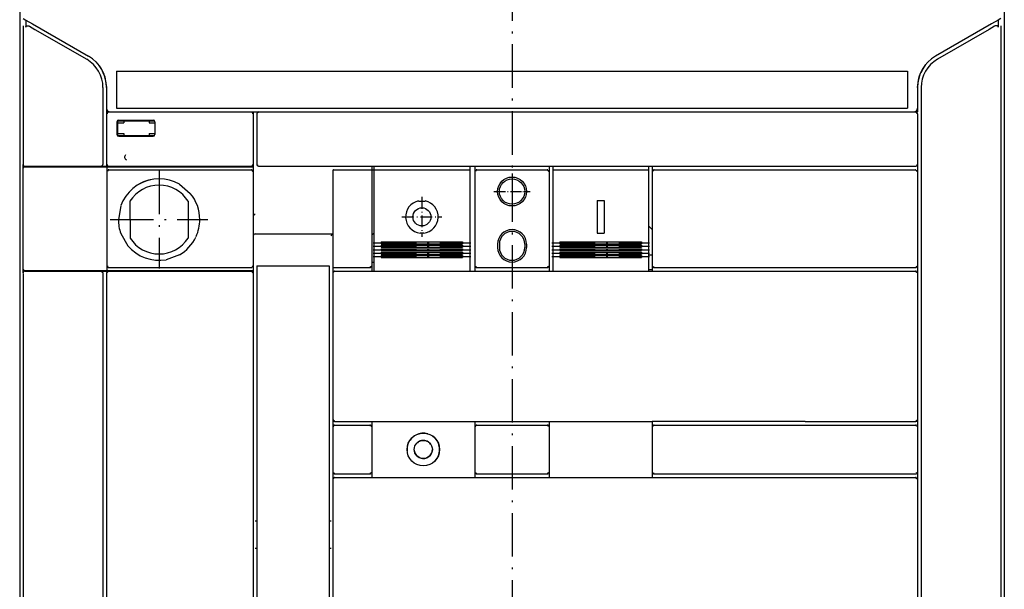
# Model space of a CAD drawing. Extents: x -1166 to 1104, y 129 to 1383.
# Drawn here: x -96 to 176, y 997 to 1154 of the extents above; entities that cross this region are included whole.
import ezdxf

# ---------------------------------------------------------------- set-up
doc = ezdxf.new("R2010")
doc.units = 0
doc.linetypes.add('DASHDOT', pattern=[18.5, 12, -3, 0.5, -3])
doc.layers.get('0').update_dxf_attribs({"linetype": 'CONTINUOUS'})

msp = doc.modelspace()

# ---------------------------------------------------------------- linework, layer by layer
at = {"color": 7, "linetype": 'DASHDOT'}
for p, q in [((40.18, 1295.19), (40.18, 845.69)), ((-57.32, 1112.27), (-57.32, 1085.27)), ((-70.82, 1098.77), (-43.82, 1098.77)), ((1.78, 1092.34), (28.78, 1092.34)), ((1.78, 1091.38), (28.78, 1091.38)), ((51.18, 1092.34), (78.18, 1092.34)), ((51.18, 1091.38), (78.18, 1091.38)), ((1.78, 1090.42), (28.78, 1090.42)), ((1.78, 1089.48), (28.78, 1089.48)), ((1.78, 1088.56), (28.78, 1088.56)), ((51.18, 1090.42), (78.18, 1090.42)), ((51.18, 1089.48), (78.18, 1089.48)), ((51.18, 1088.56), (78.18, 1088.56))]:
    msp.add_line(p, q, dxfattribs=at)
at = {"color": 7}
for p, q in [((-95.82, 1235.02), (-95.82, 875.02)), ((176.18, 1235.02), (176.18, 875.02)), ((-95.82, 1234.22), (-95.82, 875.82)), ((176.18, 1234.22), (176.18, 875.82)), ((-94.82, 1152.3), (-94.82, 1114.02)), ((175.18, 1152.3), (175.18, 928.89)), ((-69.07, 1139.72), (149.43, 1139.72)), ((-72.82, 1135.24), (-72.82, 1114.02)), ((153.18, 1135.24), (153.18, 928.77)), ((-69.07, 1129.52), (149.43, 1129.52)), ((-71.32, 1128.52), (-31.82, 1128.52)), ((-29.82, 1128.52), (151.68, 1128.52)), ((-94.94, 1114.02), (-94.94, 1084.02)), ((-94.92, 1112.82), (-94.92, 1085.22)), ((-91.92, 1113.32), (-71.72, 1113.32)), ((-71.72, 1113.32), (-31.32, 1113.32)), ((-71.32, 1113.52), (-31.82, 1113.52)), ((-71.22, 1112.52), (-31.82, 1112.52)), ((-29.82, 1113.52), (151.68, 1113.52)), ((2.03, 1112.52), (28.53, 1112.52)), ((51.43, 1112.52), (77.93, 1112.52)), ((79.43, 1112.52), (151.68, 1112.52)), ((-71.72, 1112.02), (-71.72, 1086.02)), ((-31.32, 1112.02), (-31.32, 1086.02)), ((-9.32, 1112.32), (-9.32, 1086.02)), ((1.43, 1112.32), (1.43, 1086.02)), ((2.03, 1111.06), (2.03, 1087.72)), ((28.53, 1111.06), (28.53, 1087.72)), ((29.93, 1112.02), (29.93, 1086.02)), ((50.43, 1112.02), (50.43, 1086.02)), ((51.43, 1111.06), (51.43, 1087.72)), ((77.93, 1111.06), (77.93, 1087.72)), ((78.93, 1112.02), (78.93, 1086.02)), ((152.18, 1112.02), (152.18, 1086.02)), ((-30.82, 1094.82), (-9.32, 1094.82)), ((4.03, 1092.62), (26.53, 1092.62)), ((4.03, 1092.09), (26.53, 1092.09)), ((4.03, 1091.66), (26.53, 1091.66)), ((4.03, 1091.12), (26.53, 1091.12)), ((53.43, 1092.62), (75.93, 1092.62)), ((53.43, 1092.09), (75.93, 1092.09)), ((53.43, 1091.66), (75.93, 1091.66)), ((53.43, 1091.12), (75.93, 1091.12)), ((4.03, 1090.7), (26.53, 1090.7)), ((4.03, 1090.19), (26.53, 1090.19)), ((4.03, 1089.77), (26.53, 1089.77)), ((4.03, 1089.26), (26.53, 1089.26)), ((4.03, 1088.85), (26.53, 1088.85)), ((4.03, 1088.33), (26.53, 1088.33)), ((53.43, 1090.7), (75.93, 1090.7)), ((53.43, 1090.19), (75.93, 1090.19)), ((53.43, 1089.77), (75.93, 1089.77)), ((53.43, 1089.26), (75.93, 1089.26)), ((53.43, 1088.85), (75.93, 1088.85)), ((53.43, 1088.33), (75.93, 1088.33)), ((-71.22, 1085.52), (-31.82, 1085.52)), ((-30.32, 1086.02), (-10.32, 1086.02)), ((79.43, 1085.52), (151.68, 1085.52)), ((-94.82, 1083.91), (-94.82, 876.36)), ((-91.92, 1084.72), (-71.72, 1084.72)), ((-72.82, 1084.02), (-72.82, 876.26)), ((-71.82, 1084.02), (-71.82, 898.27)), ((-71.72, 1084.72), (-31.32, 1084.72)), ((-71.32, 1084.52), (-31.82, 1084.52)), ((-31.32, 1084.02), (-31.32, 899.02)), ((-30.32, 1085.02), (-30.32, 956.02)), ((-10.32, 1085.02), (-10.32, 956.02)), ((-9.32, 1084.02), (-9.32, 1043.52)), ((-8.82, 1084.52), (151.68, 1084.52)), ((152.18, 1084.02), (152.18, 1043.52)), ((1.43, 1043.01), (27.61, 1043.01)), ((13.17, 1043.02), (50.43, 1043.01)), ((50.43, 1043.01), (78.93, 1043.01)), ((121.19, 1043.02), (78.93, 1043.01)), ((79.43, 1042.02), (151.68, 1042.02)), ((121.19, 1043.02), (151.68, 1043.02)), ((79.43, 1028.52), (151.68, 1028.52)), ((-9.32, 1027.02), (-9.32, 968.02)), ((1.43, 1027.51), (29.93, 1027.51)), ((29.93, 1027.52), (50.43, 1027.52)), ((50.43, 1027.51), (78.93, 1027.51)), ((78.93, 1027.52), (151.68, 1027.52)), ((152.18, 1027.02), (152.18, 968.02))]:
    msp.add_line(p, q, dxfattribs=at)
at = {"color": 7, "ltscale": 0.022035}
for p, q in [((-94.88, 1154.33), (-94.12, 1153.89)), ((175.23, 1154.33), (174.47, 1153.89))]:
    msp.add_line(p, q, dxfattribs=at)
at = {"color": 7, "ltscale": 0.048682}
for p, q in [((-94.12, 1153.89), (-94.12, 1151.94)), ((174.47, 1153.89), (174.47, 1151.94))]:
    msp.add_line(p, q, dxfattribs=at)
at = {"color": 7, "ltscale": 0.023293}
msp.add_line((-94.12, 1153.89), (-93.31, 1153.42), dxfattribs=at)
at = {"color": 7, "ltscale": 0.052977}
for p, q in [((-94.12, 1153.89), (-92.28, 1152.83)), ((174.47, 1153.89), (172.63, 1152.83))]:
    msp.add_line(p, q, dxfattribs=at)
at = {"color": 7, "ltscale": 0.023151}
msp.add_line((174.47, 1153.89), (173.67, 1153.42), dxfattribs=at)
at = {"color": 7, "ltscale": 0.043307}
for p, q in [((-93.13, 1152.16), (-91.63, 1151.3)), ((173.48, 1152.16), (171.98, 1151.3))]:
    msp.add_line(p, q, dxfattribs=at)
at = {"color": 7, "ltscale": 0.446235}
for p, q in [((-92.28, 1152.83), (-76.82, 1143.9)), ((172.63, 1152.83), (157.18, 1143.9))]:
    msp.add_line(p, q, dxfattribs=at)
at = {"color": 7, "ltscale": 0.413012}
for p, q in [((-91.63, 1151.3), (-77.32, 1143.04)), ((171.98, 1151.3), (157.68, 1143.04))]:
    msp.add_line(p, q, dxfattribs=at)
at = {"color": 7, "ltscale": 0.254999}
for p, q in [((-69.07, 1139.72), (-69.07, 1129.52)), ((149.43, 1139.72), (149.43, 1129.52))]:
    msp.add_line(p, q, dxfattribs=at)
at = {"color": 7, "ltscale": 0.03258}
msp.add_line((-72.82, 1139.44), (-72.31, 1138.24), dxfattribs=at)
at = {"color": 7, "ltscale": 0.143161}
for p, q in [((-71.82, 1135.24), (-71.82, 1129.52)), ((152.18, 1135.24), (152.18, 1129.52))]:
    msp.add_line(p, q, dxfattribs=at)
at = {"color": 7, "ltscale": 0.025003}
for p, q in [((-71.82, 1129.52), (-71.82, 1128.52)), ((152.18, 1129.52), (152.18, 1128.52))]:
    msp.add_line(p, q, dxfattribs=at)
at = {"color": 7, "ltscale": 0.012497}
for p, q in [((-71.82, 1128.52), (-71.82, 1128.02)), ((-31.32, 1128.52), (-31.32, 1128.02)), ((-31.32, 1112.52), (-31.32, 1112.02))]:
    msp.add_line(p, q, dxfattribs=at)
at = {"color": 7, "ltscale": 0.012499}
msp.add_line((-71.82, 1128.52), (-71.32, 1128.52), dxfattribs=at)
at = {"color": 7, "ltscale": 0.35}
for p, q in [((-71.82, 1128.02), (-71.82, 1114.02)), ((-31.32, 1128.02), (-31.32, 1114.02))]:
    msp.add_line(p, q, dxfattribs=at)
at = {"color": 7, "ltscale": 0.009344}
for p, q in [((-71.58, 1128.37), (-71.7, 1128.02)), ((-71.48, 1112.37), (-71.6, 1112.02)), ((-71.58, 1084.37), (-71.7, 1084.02))]:
    msp.add_line(p, q, dxfattribs=at)
at = {"color": 7, "ltscale": 0.007374}
for p, q in [((-71.32, 1128.52), (-71.58, 1128.37)), ((-71.48, 1085.66), (-71.22, 1085.52)), ((-71.32, 1084.52), (-71.58, 1084.37))]:
    msp.add_line(p, q, dxfattribs=at)
at = {"color": 7, "ltscale": 0.2375}
for p, q in [((-68.45, 1126.27), (-58.95, 1126.27)), ((-68.45, 1121.77), (-58.95, 1121.77))]:
    msp.add_line(p, q, dxfattribs=at)
at = {"color": 7, "ltscale": 0.050001}
msp.add_line((-31.82, 1128.52), (-29.82, 1128.52), dxfattribs=at)
at = {"color": 7, "ltscale": 0.007159}
msp.add_line((-31.82, 1128.52), (-31.58, 1128.37), dxfattribs=at)
at = {"color": 7, "ltscale": 0.009009}
for p, q in [((-31.58, 1128.37), (-31.51, 1128.02)), ((-31.58, 1112.37), (-31.51, 1112.02)), ((-31.58, 1084.37), (-31.51, 1084.02))]:
    msp.add_line(p, q, dxfattribs=at)
at = {"color": 7, "ltscale": 0.0375}
for p, q in [((-31.32, 1128.52), (-29.82, 1128.52)), ((-73.32, 1113.52), (-71.82, 1113.52)), ((1.43, 1086.02), (1.43, 1084.52)), ((29.93, 1086.02), (29.93, 1084.52)), ((50.43, 1086.02), (50.43, 1084.52)), ((78.93, 1086.02), (78.93, 1084.52))]:
    msp.add_line(p, q, dxfattribs=at)
at = {"color": 7, "ltscale": 0.00714}
msp.add_line((-30.18, 1128.26), (-30.32, 1128.02), dxfattribs=at)
at = {"color": 7, "ltscale": 0.342502}
for p, q in [((-30.32, 1128.02), (-30.32, 1114.32)), ((152.18, 1128.02), (152.18, 1114.32))]:
    msp.add_line(p, q, dxfattribs=at)
at = {"color": 7, "ltscale": 0.008879}
msp.add_line((-29.84, 1128.35), (-30.18, 1128.26), dxfattribs=at)
at = {"color": 7, "ltscale": 0.014337}
msp.add_line((13.17, 1128.52), (13.74, 1128.52), dxfattribs=at)
at = {"color": 7, "ltscale": 0.014333}
msp.add_line((66.61, 1128.52), (67.19, 1128.52), dxfattribs=at)
at = {"color": 7, "ltscale": 0.042967}
msp.add_line((119.47, 1128.52), (121.19, 1128.52), dxfattribs=at)
at = {"color": 7, "ltscale": 0.007373}
for p, q in [((151.68, 1128.52), (151.93, 1128.37)), ((-71.58, 1113.66), (-71.32, 1113.52))]:
    msp.add_line(p, q, dxfattribs=at)
at = {"color": 7, "ltscale": 0.0125}
for p, q in [((151.68, 1128.52), (152.18, 1128.52)), ((-67.07, 1126.02), (-67.07, 1125.52)), ((-60.07, 1126.02), (-60.07, 1125.52)), ((-67.07, 1122.52), (-67.07, 1122.02)), ((-60.07, 1122.52), (-60.07, 1122.02)), ((-71.82, 1113.52), (-71.32, 1113.52)), ((-30.82, 1015.52), (-30.32, 1015.52)), ((-10.32, 1015.52), (-9.82, 1015.52)), ((-30.82, 1008.02), (-30.32, 1008.02)), ((-10.32, 1008.02), (-9.82, 1008.02))]:
    msp.add_line(p, q, dxfattribs=at)
at = {"color": 7, "ltscale": 0.009123}
for p, q in [((151.93, 1128.37), (152.02, 1128.02)), ((-71.67, 1114.02), (-71.58, 1113.66)), ((-71.57, 1086.02), (-71.48, 1085.66))]:
    msp.add_line(p, q, dxfattribs=at)
at = {"color": 7, "ltscale": 0.0875}
for p, q in [((-68.95, 1125.77), (-68.95, 1122.27)), ((-58.45, 1125.77), (-58.45, 1122.27))]:
    msp.add_line(p, q, dxfattribs=at)
at = {"color": 7, "ltscale": 0.09375}
msp.add_line((-68.82, 1125.89), (-68.82, 1122.14), dxfattribs=at)
at = {"color": 7, "ltscale": 0.04375}
for p, q in [((-68.82, 1125.52), (-67.07, 1125.52)), ((-68.82, 1122.52), (-67.07, 1122.52))]:
    msp.add_line(p, q, dxfattribs=at)
at = {"color": 7, "ltscale": 0.25}
for p, q in [((-68.7, 1126.02), (-58.7, 1126.02)), ((-9.07, 1085.52), (0.93, 1085.52))]:
    msp.add_line(p, q, dxfattribs=at)
at = {"color": 7, "ltscale": 0.040625}
for p, q in [((-60.07, 1125.52), (-58.45, 1125.52)), ((-60.07, 1122.52), (-58.45, 1122.52))]:
    msp.add_line(p, q, dxfattribs=at)
at = {"color": 7, "ltscale": 0.250005}
msp.add_line((-68.7, 1122.02), (-58.7, 1122.02), dxfattribs=at)
at = {"color": 7, "ltscale": 2.9e-05}
msp.add_line((-66.34, 1115.3), (-66.34, 1115.3), dxfattribs=at)
at = {"color": 7, "ltscale": 0.00147}
for p, q in [((-94.94, 1114.02), (-94.88, 1114.02)), ((-94.94, 1084.02), (-94.88, 1084.02))]:
    msp.add_line(p, q, dxfattribs=at)
at = {"color": 7, "ltscale": 0.001466}
for p, q in [((-94.44, 1113.52), (-94.38, 1113.52)), ((-94.44, 1084.52), (-94.38, 1084.52))]:
    msp.add_line(p, q, dxfattribs=at)
at = {"color": 7, "ltscale": 0.0625}
for p, q in [((-94.42, 1113.32), (-91.92, 1113.32)), ((-94.42, 1084.72), (-91.92, 1084.72))]:
    msp.add_line(p, q, dxfattribs=at)
at = {"color": 7, "ltscale": 0.062489}
for p, q in [((-94.38, 1113.52), (-91.88, 1113.52)), ((-94.38, 1084.52), (-91.88, 1084.52))]:
    msp.add_line(p, q, dxfattribs=at)
at = {"color": 7, "ltscale": 0.004999}
for p, q in [((-92.14, 1113.52), (-92.14, 1113.32)), ((-92.06, 1113.52), (-92.06, 1113.32)), ((-71.82, 1113.52), (-71.82, 1113.32))]:
    msp.add_line(p, q, dxfattribs=at)
at = {"color": 7, "ltscale": 0.463928}
for p, q in [((-91.88, 1113.52), (-73.32, 1113.52)), ((-91.88, 1084.52), (-73.32, 1084.52))]:
    msp.add_line(p, q, dxfattribs=at)
at = {"color": 7, "ltscale": 0.007244}
for p, q in [((-73.07, 1113.66), (-73.32, 1113.52)), ((-73.32, 1084.52), (-73.07, 1084.37))]:
    msp.add_line(p, q, dxfattribs=at)
at = {"color": 7, "ltscale": 0.009394}
msp.add_line((-72.95, 1114.02), (-73.07, 1113.66), dxfattribs=at)
at = {"color": 7, "ltscale": 0.012503}
msp.add_line((-71.82, 1114.02), (-71.82, 1113.52), dxfattribs=at)
at = {"color": 7, "ltscale": 0.032498}
for p, q in [((-71.72, 1113.32), (-71.72, 1112.02)), ((-31.32, 1113.32), (-31.32, 1112.02)), ((-71.72, 1086.02), (-71.72, 1084.72))]:
    msp.add_line(p, q, dxfattribs=at)
at = {"color": 7, "ltscale": 0.007375}
for p, q in [((-71.22, 1112.52), (-71.48, 1112.37)), ((151.68, 1112.52), (151.93, 1112.37))]:
    msp.add_line(p, q, dxfattribs=at)
at = {"color": 7, "ltscale": 0.007158}
for p, q in [((-31.58, 1113.66), (-31.82, 1113.52)), ((-31.82, 1112.52), (-31.58, 1112.37)), ((-31.82, 1084.52), (-31.58, 1084.37))]:
    msp.add_line(p, q, dxfattribs=at)
at = {"color": 7, "ltscale": 0.012501}
msp.add_line((-31.82, 1113.52), (-31.32, 1113.52), dxfattribs=at)
at = {"color": 7, "ltscale": 0.009431}
for p, q in [((-31.45, 1114.02), (-31.58, 1113.66)), ((-31.45, 1086.02), (-31.58, 1085.66))]:
    msp.add_line(p, q, dxfattribs=at)
at = {"color": 7, "ltscale": 0.037503}
msp.add_line((-31.32, 1114.02), (-31.32, 1112.52), dxfattribs=at)
at = {"color": 7, "ltscale": 0.007498}
for p, q in [((-30.32, 1114.32), (-30.32, 1114.02)), ((152.18, 1114.32), (152.18, 1114.02))]:
    msp.add_line(p, q, dxfattribs=at)
at = {"color": 7, "ltscale": 0.00535}
msp.add_line((-30.32, 1114.02), (-30.18, 1113.86), dxfattribs=at)
at = {"color": 7, "ltscale": 0.00351}
msp.add_line((-30.18, 1113.86), (-30.07, 1113.77), dxfattribs=at)
at = {"color": 7, "ltscale": 0.001222}
msp.add_line((-9.12, 1112.52), (-9.07, 1112.52), dxfattribs=at)
at = {"color": 7, "ltscale": 0.249899}
msp.add_line((-9.07, 1112.52), (0.92, 1112.52), dxfattribs=at)
at = {"color": 7, "ltscale": 0.007629}
msp.add_line((0.92, 1112.52), (1.23, 1112.52), dxfattribs=at)
at = {"color": 7, "ltscale": 0.029999}
msp.add_line((1.43, 1113.52), (1.43, 1112.32), dxfattribs=at)
at = {"color": 7, "ltscale": 0.015}
for p, q in [((1.43, 1112.52), (2.03, 1112.52)), ((1.43, 1087.02), (2.03, 1087.02))]:
    msp.add_line(p, q, dxfattribs=at)
at = {"color": 7, "ltscale": 0.025}
for p, q in [((2.03, 1113.52), (2.03, 1112.52)), ((28.53, 1113.52), (28.53, 1112.52)), ((51.43, 1113.52), (51.43, 1112.52)), ((77.93, 1113.52), (77.93, 1112.52)), ((36.18, 1092.02), (36.18, 1091.02)), ((36.68, 1092.02), (36.68, 1091.02)), ((43.68, 1092.02), (43.68, 1091.02)), ((44.18, 1092.02), (44.18, 1091.02)), ((77.93, 1089.02), (78.93, 1089.02)), ((-30.32, 1086.02), (-30.32, 1085.02)), ((-10.32, 1086.02), (-10.32, 1085.02)), ((77.93, 1085.02), (78.93, 1085.02))]:
    msp.add_line(p, q, dxfattribs=at)
at = {"color": 7, "ltscale": 0.036539}
for p, q in [((2.03, 1112.52), (2.03, 1111.06)), ((28.53, 1112.52), (28.53, 1111.06)), ((51.43, 1112.52), (51.43, 1111.06)), ((77.93, 1112.52), (77.93, 1111.06))]:
    msp.add_line(p, q, dxfattribs=at)
at = {"color": 7, "ltscale": 0.037497}
for p, q in [((29.93, 1113.52), (29.93, 1112.02)), ((50.43, 1113.52), (50.43, 1112.02)), ((78.93, 1113.52), (78.93, 1112.02))]:
    msp.add_line(p, q, dxfattribs=at)
at = {"color": 7, "ltscale": 0.007255}
for p, q in [((30.43, 1112.52), (30.18, 1112.37)), ((49.93, 1112.52), (50.18, 1112.37))]:
    msp.add_line(p, q, dxfattribs=at)
at = {"color": 7, "ltscale": 0.4875}
for p, q in [((30.43, 1112.52), (49.93, 1112.52)), ((30.43, 1085.52), (49.93, 1085.52)), ((30.43, 1042.02), (49.93, 1042.02)), ((30.43, 1028.52), (49.93, 1028.52))]:
    msp.add_line(p, q, dxfattribs=at)
at = {"color": 7, "ltscale": 0.007197}
msp.add_line((79.43, 1112.52), (79.18, 1112.37), dxfattribs=at)
at = {"color": 7, "ltscale": 0.000306}
for p, q in [((151.68, 1113.52), (151.69, 1113.52)), ((151.68, 1085.52), (151.69, 1085.52)), ((151.68, 1084.52), (151.69, 1084.52)), ((151.68, 1043.02), (151.69, 1043.02)), ((151.68, 1042.02), (151.69, 1042.02)), ((151.68, 1028.52), (151.69, 1028.52)), ((151.68, 1027.52), (151.69, 1027.52))]:
    msp.add_line(p, q, dxfattribs=at)
at = {"color": 7, "ltscale": 0.000153}
msp.add_line((151.68, 1112.52), (151.68, 1112.52), dxfattribs=at)
at = {"color": 7, "ltscale": 0.006485}
msp.add_line((152.18, 1114.08), (152.04, 1113.86), dxfattribs=at)
at = {"color": 7, "ltscale": 0.049997}
msp.add_line((152.18, 1114.02), (152.18, 1112.02), dxfattribs=at)
at = {"color": 7, "ltscale": 0.00939}
msp.add_line((30.18, 1112.37), (30.05, 1112.02), dxfattribs=at)
at = {"color": 7, "linetype": 'DASHDOT', "ltscale": 0.249997}
for p, q in [((40.18, 1111.52), (40.18, 1101.52)), ((35.18, 1106.52), (45.18, 1106.52))]:
    msp.add_line(p, q, dxfattribs=at)
at = {"color": 7, "ltscale": 0.009056}
msp.add_line((50.18, 1112.37), (50.26, 1112.02), dxfattribs=at)
at = {"color": 7, "ltscale": 0.009413}
msp.add_line((79.18, 1112.37), (79.05, 1112.02), dxfattribs=at)
at = {"color": 7, "ltscale": 0.00912}
msp.add_line((151.93, 1112.37), (152.02, 1112.02), dxfattribs=at)
at = {"color": 7, "ltscale": 0.09754}
msp.add_line((-51.7, 1108.51), (-48.73, 1105.98), dxfattribs=at)
at = {"color": 7, "ltscale": 0.165836}
msp.add_line((-31.32, 1106.82), (-31.32, 1100.18), dxfattribs=at)
at = {"color": 7, "linetype": 'DASHDOT', "ltscale": 0.275}
for p, q in [((15.28, 1105.02), (15.28, 1094.02)), ((9.78, 1099.52), (20.78, 1099.52))]:
    msp.add_line(p, q, dxfattribs=at)
at = {"color": 7, "linetype": 'DASHDOT', "ltscale": 0.22515}
msp.add_line((35.67, 1106.52), (44.68, 1106.52), dxfattribs=at)
at = {"color": 7, "ltscale": 0.097557}
msp.add_line((-67.87, 1102.6), (-68.57, 1098.77), dxfattribs=at)
at = {"color": 7, "ltscale": 0.254205}
for p, q in [((-65.37, 1103.81), (-65.32, 1093.64)), ((-49.27, 1103.81), (-49.32, 1093.64))]:
    msp.add_line(p, q, dxfattribs=at)
at = {"color": 7, "ltscale": 0.002153}
for p, q in [((14.34, 1103.92), (14.36, 1103.83)), ((16.21, 1103.92), (16.19, 1103.83))]:
    msp.add_line(p, q, dxfattribs=at)
at = {"color": 7, "ltscale": 0.045813}
msp.add_line((14.36, 1103.83), (16.19, 1103.83), dxfattribs=at)
at = {"color": 7, "ltscale": 0.05}
for p, q in [((63.68, 1104.02), (65.68, 1104.02)), ((63.68, 1095.02), (65.68, 1095.02)), ((152.18, 1086.02), (152.18, 1084.02)), ((-73.32, 1084.52), (-71.32, 1084.52)), ((-9.32, 1043.52), (-9.32, 1041.52)), ((152.18, 1043.52), (152.18, 1041.52)), ((-9.32, 1029.02), (-9.32, 1027.02)), ((152.18, 1029.02), (152.18, 1027.02))]:
    msp.add_line(p, q, dxfattribs=at)
at = {"color": 7, "ltscale": 0.225}
for p, q in [((63.68, 1104.02), (63.68, 1095.02)), ((65.68, 1104.02), (65.68, 1095.02))]:
    msp.add_line(p, q, dxfattribs=at)
at = {"color": 7, "ltscale": 0.012715}
msp.add_line((-30.82, 1100.18), (-31.32, 1100.18), dxfattribs=at)
at = {"color": 7, "ltscale": 0.034824}
msp.add_line((77.93, 1097.02), (78.93, 1096.05), dxfattribs=at)
at = {"color": 7, "ltscale": 0.09756}
msp.add_line((-67.9, 1094.92), (-65.92, 1091.55), dxfattribs=at)
at = {"color": 7, "ltscale": 0.020894}
msp.add_line((2.03, 1095.02), (1.43, 1094.43), dxfattribs=at)
at = {"color": 7, "ltscale": 0.001778}
for p, q in [((14.78, 1095.12), (14.77, 1095.05)), ((15.78, 1095.12), (15.78, 1095.05))]:
    msp.add_line(p, q, dxfattribs=at)
at = {"color": 7, "ltscale": 0.024988}
msp.add_line((14.78, 1095.12), (15.78, 1095.12), dxfattribs=at)
at = {"color": 7, "ltscale": 0.013287}
for p, q in [((4.03, 1092.62), (4.03, 1092.09)), ((26.53, 1092.62), (26.53, 1092.09)), ((53.43, 1092.62), (53.43, 1092.09)), ((75.93, 1092.62), (75.93, 1092.09))]:
    msp.add_line(p, q, dxfattribs=at)
at = {"color": 7, "ltscale": 0.013446}
for p, q in [((4.03, 1091.66), (4.03, 1091.12)), ((26.53, 1091.66), (26.53, 1091.12)), ((53.43, 1091.66), (53.43, 1091.12)), ((75.93, 1091.66), (75.93, 1091.12))]:
    msp.add_line(p, q, dxfattribs=at)
at = {"color": 7, "ltscale": 0.097596}
msp.add_line((-51.71, 1089.04), (-55.37, 1087.69), dxfattribs=at)
at = {"color": 7, "ltscale": 0.012991}
for p, q in [((4.03, 1090.7), (4.03, 1090.19)), ((26.53, 1090.7), (26.53, 1090.19)), ((53.43, 1090.7), (53.43, 1090.19)), ((75.93, 1090.7), (75.93, 1090.19))]:
    msp.add_line(p, q, dxfattribs=at)
at = {"color": 7, "ltscale": 0.012842}
for p, q in [((4.03, 1089.77), (4.03, 1089.26)), ((26.53, 1089.77), (26.53, 1089.26)), ((53.43, 1089.77), (53.43, 1089.26)), ((75.93, 1089.77), (75.93, 1089.26))]:
    msp.add_line(p, q, dxfattribs=at)
at = {"color": 7, "ltscale": 0.01311}
for p, q in [((4.03, 1088.85), (4.03, 1088.33)), ((26.53, 1088.85), (26.53, 1088.33)), ((53.43, 1088.85), (53.43, 1088.33)), ((75.93, 1088.85), (75.93, 1088.33))]:
    msp.add_line(p, q, dxfattribs=at)
at = {"color": 7, "ltscale": 0.007157}
msp.add_line((-31.58, 1085.66), (-31.82, 1085.52), dxfattribs=at)
at = {"color": 7, "ltscale": 0.032501}
msp.add_line((-31.32, 1086.02), (-31.32, 1084.72), dxfattribs=at)
at = {"color": 7, "ltscale": 0.00625}
msp.add_line((-9.32, 1086.02), (-9.32, 1085.77), dxfattribs=at)
at = {"color": 7, "ltscale": 0.043753}
msp.add_line((-9.32, 1085.77), (-9.32, 1084.02), dxfattribs=at)
at = {"color": 7, "ltscale": 0.009463}
msp.add_line((1.28, 1085.77), (0.92, 1085.64), dxfattribs=at)
at = {"color": 7, "ltscale": 0.007302}
for p, q in [((1.43, 1086.02), (1.28, 1085.77)), ((78.93, 1086.02), (79.07, 1085.77)), ((1.28, 1041.77), (1.43, 1041.52)), ((79.07, 1041.77), (78.93, 1041.52))]:
    msp.add_line(p, q, dxfattribs=at)
at = {"color": 7, "ltscale": 0.034174}
for p, q in [((2.03, 1087.72), (2.03, 1086.35)), ((28.53, 1087.72), (28.53, 1086.35)), ((51.43, 1087.72), (51.43, 1086.35)), ((77.93, 1087.72), (77.93, 1086.35))]:
    msp.add_line(p, q, dxfattribs=at)
at = {"color": 7, "ltscale": 0.045819}
for p, q in [((2.03, 1086.35), (2.03, 1084.52)), ((28.53, 1086.35), (28.53, 1084.52)), ((51.43, 1086.35), (51.43, 1084.52)), ((77.93, 1086.35), (77.93, 1084.52))]:
    msp.add_line(p, q, dxfattribs=at)
at = {"color": 7, "ltscale": 0.007229}
for p, q in [((29.93, 1086.02), (30.07, 1085.77)), ((50.43, 1086.02), (50.28, 1085.77)), ((30.07, 1041.77), (29.93, 1041.52)), ((50.28, 1041.77), (50.43, 1041.52)), ((29.93, 1029.02), (30.07, 1028.77)), ((50.43, 1029.02), (50.28, 1028.77))]:
    msp.add_line(p, q, dxfattribs=at)
at = {"color": 7, "ltscale": 0.00903}
for p, q in [((30.07, 1085.77), (30.42, 1085.69)), ((30.07, 1028.77), (30.42, 1028.69))]:
    msp.add_line(p, q, dxfattribs=at)
at = {"color": 7, "ltscale": 0.009375}
for p, q in [((50.28, 1085.77), (49.93, 1085.64)), ((50.28, 1028.77), (49.93, 1028.64))]:
    msp.add_line(p, q, dxfattribs=at)
at = {"color": 7, "ltscale": 0.009152}
for p, q in [((79.07, 1085.77), (79.43, 1085.69)), ((79.07, 1028.77), (79.43, 1028.69))]:
    msp.add_line(p, q, dxfattribs=at)
at = {"color": 7, "ltscale": 0.008775}
for p, q in [((152.04, 1085.77), (151.69, 1085.69)), ((152.04, 1043.27), (151.69, 1043.19)), ((152.04, 1028.77), (151.69, 1028.69))]:
    msp.add_line(p, q, dxfattribs=at)
at = {"color": 7, "ltscale": 0.00708}
for p, q in [((152.18, 1086.02), (152.04, 1085.77)), ((152.18, 1043.52), (152.04, 1043.27)), ((152.18, 1029.02), (152.04, 1028.77))]:
    msp.add_line(p, q, dxfattribs=at)
at = {"color": 7, "ltscale": 0.005002}
for p, q in [((-92.14, 1084.72), (-92.14, 1084.52)), ((-92.06, 1084.72), (-92.06, 1084.52)), ((-71.82, 1084.72), (-71.82, 1084.52))]:
    msp.add_line(p, q, dxfattribs=at)
at = {"color": 7, "ltscale": 0.00905}
msp.add_line((-73.07, 1084.37), (-73, 1084.02), dxfattribs=at)
at = {"color": 7, "ltscale": 0.017502}
msp.add_line((-31.32, 1084.72), (-31.32, 1084.02), dxfattribs=at)
at = {"color": 7, "ltscale": 0.00717}
for p, q in [((-9.18, 1084.26), (-9.32, 1084.02)), ((-9.32, 1043.52), (-9.18, 1043.27)), ((-9.18, 1041.77), (-9.32, 1041.52)), ((-9.32, 1029.02), (-9.18, 1028.77)), ((-9.18, 1027.27), (-9.32, 1027.02))]:
    msp.add_line(p, q, dxfattribs=at)
at = {"color": 7, "ltscale": 0.009304}
for p, q in [((-8.83, 1084.39), (-9.18, 1084.26)), ((-8.83, 1041.89), (-9.18, 1041.77)), ((-8.83, 1027.39), (-9.18, 1027.27))]:
    msp.add_line(p, q, dxfattribs=at)
at = {"color": 7, "ltscale": 0.000134}
for p, q in [((-8.83, 1084.52), (-8.82, 1084.52)), ((-8.83, 1042.02), (-8.82, 1042.02)), ((-8.83, 1027.52), (-8.82, 1027.52))]:
    msp.add_line(p, q, dxfattribs=at)
at = {"color": 7, "ltscale": 0.009193}
for p, q in [((151.69, 1084.39), (152.04, 1084.26)), ((151.69, 1041.89), (152.04, 1041.76)), ((151.69, 1027.39), (152.04, 1027.26))]:
    msp.add_line(p, q, dxfattribs=at)
at = {"color": 7, "ltscale": 0.007078}
for p, q in [((152.04, 1084.26), (152.18, 1084.02)), ((152.04, 1041.76), (152.18, 1041.52)), ((152.04, 1027.26), (152.18, 1027.02))]:
    msp.add_line(p, q, dxfattribs=at)
at = {"color": 7, "ltscale": 0.008932}
for p, q in [((-9.18, 1043.27), (-8.83, 1043.19)), ((-9.18, 1028.77), (-8.83, 1028.69))]:
    msp.add_line(p, q, dxfattribs=at)
at = {"color": 7, "ltscale": 6.7e-05}
for p, q in [((-8.83, 1043.02), (-8.82, 1043.02)), ((-8.83, 1028.52), (-8.82, 1028.52))]:
    msp.add_line(p, q, dxfattribs=at)
at = {"color": 7, "ltscale": 0.25625}
for p, q in [((-8.82, 1043.02), (1.43, 1043.01)), ((-8.82, 1027.52), (1.43, 1027.52))]:
    msp.add_line(p, q, dxfattribs=at)
at = {"color": 7, "ltscale": 0.24375}
for p, q in [((-8.82, 1042.02), (0.93, 1042.02)), ((-8.82, 1028.52), (0.93, 1028.52))]:
    msp.add_line(p, q, dxfattribs=at)
at = {"color": 7, "ltscale": 0.012113}
msp.add_line((-8.41, 1042.02), (-7.93, 1042.02), dxfattribs=at)
at = {"color": 7, "ltscale": 0.009151}
msp.add_line((0.92, 1041.85), (1.28, 1041.77), dxfattribs=at)
at = {"color": 7, "ltscale": 0.037421}
for p, q in [((1.43, 1043.01), (1.43, 1041.52)), ((50.43, 1043.01), (50.43, 1041.52))]:
    msp.add_line(p, q, dxfattribs=at)
at = {"color": 7, "ltscale": 0.037463}
msp.add_line((29.93, 1043.02), (29.93, 1041.52), dxfattribs=at)
at = {"color": 7, "ltscale": 0.009374}
msp.add_line((30.42, 1041.89), (30.07, 1041.77), dxfattribs=at)
at = {"color": 7, "ltscale": 0.009029}
msp.add_line((49.93, 1041.85), (50.28, 1041.77), dxfattribs=at)
at = {"color": 7, "ltscale": 0.037448}
msp.add_line((78.93, 1043.01), (78.93, 1041.52), dxfattribs=at)
at = {"color": 7, "ltscale": 0.009462}
for p, q in [((79.43, 1041.89), (79.07, 1041.77)), ((1.28, 1028.77), (0.92, 1028.64))]:
    msp.add_line(p, q, dxfattribs=at)
at = {"color": 7, "ltscale": 0.3125}
for p, q in [((-9.32, 1041.52), (-9.32, 1029.02)), ((1.43, 1041.52), (1.43, 1029.02)), ((29.93, 1041.52), (29.93, 1029.02)), ((50.43, 1041.52), (50.43, 1029.02)), ((78.93, 1041.52), (78.93, 1029.02)), ((152.18, 1041.52), (152.18, 1029.02))]:
    msp.add_line(p, q, dxfattribs=at)
at = {"color": 7, "ltscale": 4.3e-05}
msp.add_line((18.8, 1038.27), (18.8, 1038.27), dxfattribs=at)
at = {"color": 7, "ltscale": 0.009298}
msp.add_line((11.18, 1035.26), (11.19, 1034.89), dxfattribs=at)
at = {"color": 7, "ltscale": 0.007305}
for p, q in [((1.43, 1029.02), (1.28, 1028.77)), ((78.93, 1029.02), (79.07, 1028.77))]:
    msp.add_line(p, q, dxfattribs=at)
at = {"color": 7, "ltscale": 0.037552}
for p, q in [((1.43, 1029.02), (1.43, 1027.51)), ((50.43, 1029.02), (50.43, 1027.51))]:
    msp.add_line(p, q, dxfattribs=at)
at = {"color": 7, "ltscale": 0.037567}
for p, q in [((29.93, 1029.02), (29.93, 1027.51)), ((78.93, 1029.02), (78.93, 1027.51))]:
    msp.add_line(p, q, dxfattribs=at)
at = {"color": 7, "ltscale": 0.234165}
msp.add_line((111.82, 1027.52), (121.19, 1027.52), dxfattribs=at)
at = {"color": 7}
for points in [[(-94.12, 1151.94), (-94.1, 1152.06), (-94.04, 1152.17), (-93.95, 1152.25), (-93.82, 1152.31), (-93.67, 1152.33), (-93.34, 1152.26), (-93.13, 1152.16)], [(174.47, 1151.94), (174.45, 1152.06), (174.39, 1152.17), (174.3, 1152.25), (174.17, 1152.31), (174.02, 1152.33), (173.69, 1152.26), (173.48, 1152.16)], [(-74.77, 1142.3), (-74.31, 1141.76), (-73.87, 1141.2), (-73.68, 1140.94)], [(-73.68, 1140.94), (-73.34, 1140.41), (-73.03, 1139.86), (-72.82, 1139.44)], [(153.17, 1139.44), (153.73, 1140.44), (154.49, 1141.58)], [(-72.31, 1138.24), (-72.17, 1137.57), (-71.82, 1135.24)], [(152.18, 1135.24), (152.48, 1137.28), (152.67, 1138.24)], [(152.67, 1138.24), (153.04, 1139.17), (153.17, 1139.44)], [(-94.94, 1114.02), (-94.92, 1113.87), (-94.86, 1113.74), (-94.76, 1113.64), (-94.64, 1113.56), (-94.44, 1113.52)], [(-94.88, 1114.02), (-94.86, 1113.87), (-94.8, 1113.74), (-94.7, 1113.64), (-94.58, 1113.56), (-94.38, 1113.52)], [(-30.82, 1100.18), (-30.94, 1100.15), (-31.04, 1100.08), (-31.14, 1099.97), (-31.29, 1099.62), (-31.32, 1099.3)], [(-9.82, 1094.32), (-9.5, 1094.64), (-9.32, 1094.82)], [(-94.44, 1084.52), (-94.58, 1084.5), (-94.71, 1084.44), (-94.82, 1084.34), (-94.9, 1084.22), (-94.94, 1084.02)], [(-94.38, 1084.52), (-94.52, 1084.5), (-94.65, 1084.44), (-94.76, 1084.34), (-94.84, 1084.22), (-94.88, 1084.02)], [(16.91, 1039.59), (16.5, 1039.69), (16.08, 1039.74), (15.66, 1039.76), (15.23, 1039.74), (14.81, 1039.68), (14.4, 1039.58), (14, 1039.44), (13.61, 1039.26), (13.24, 1039.05), (12.9, 1038.8), (12.57, 1038.52), (12.28, 1038.22), (12.02, 1037.88), (11.79, 1037.53), (11.59, 1037.15), (11.43, 1036.75), (11.31, 1036.35), (11.23, 1035.93), (11.18, 1035.26)], [(20.18, 1035.26), (20.16, 1035.69), (20.1, 1036.11), (20, 1036.52), (19.86, 1036.93), (19.68, 1037.31), (19.47, 1037.68), (19.23, 1038.03), (18.95, 1038.35), (18.64, 1038.65), (18.31, 1038.91), (17.93, 1039.16)], [(17.68, 1036.76), (17.48, 1037), (17.24, 1037.21), (16.98, 1037.4), (16.7, 1037.54), (16.4, 1037.65), (16.1, 1037.73), (15.78, 1037.76), (15.46, 1037.75), (15.15, 1037.71), (14.84, 1037.62), (14.55, 1037.5), (14.28, 1037.34), (14.03, 1037.14), (13.8, 1036.92), (13.65, 1036.73)], [(13.19, 1035.05), (13.23, 1034.74), (13.32, 1034.43), (13.44, 1034.14), (13.6, 1033.87), (13.8, 1033.61), (14.02, 1033.39), (14.27, 1033.2), (14.54, 1033.03), (14.84, 1032.91), (15.14, 1032.82), (15.45, 1032.77), (15.77, 1032.76), (16.09, 1032.8), (16.4, 1032.87), (16.69, 1032.98), (16.97, 1033.13), (17.23, 1033.31), (17.47, 1033.52), (17.68, 1033.76), (17.85, 1034.03), (17.99, 1034.31), (18.09, 1034.61), (18.15, 1034.92), (18.18, 1035.24), (18.18, 1035.26)], [(17.93, 1031.37), (18.28, 1031.6), (18.62, 1031.86), (18.93, 1032.15), (19.21, 1032.47), (19.45, 1032.82), (19.67, 1033.18), (19.85, 1033.57), (19.99, 1033.97), (20.09, 1034.38), (20.15, 1034.8), (20.18, 1035.26)]]:
    msp.add_lwpolyline(points, dxfattribs=at)
for centre, radius in [((40.18, 1106.52), 4), ((40.18, 1106.52), 3.5), ((15.28, 1099.52), 2.5), ((15.68, 1035.26), 4.5), ((15.68, 1035.26), 2.5)]:
    msp.add_circle(centre, radius, dxfattribs=at)
for centre, radius, start, end in [((-81.82, 1135.24), 9, 0.0003, 59.9997), ((-81.82, 1135.24), 10, 0.0014, 60), ((-81.82, 1135.24), 10, 0.0003, 60.0002), ((162.18, 1135.24), 10, 120, 179.9984), ((162.18, 1135.24), 10, 120.0001, 180), ((162.18, 1135.24), 9, 120.0001, 179.9999), ((-70.82, 1129.52), 1, 180.0065, 269.9936), ((151.18, 1129.52), 1, 270.0064, 359.9935), ((-71.32, 1128.02), 0.5, 149.2145, 180.0006), ((-68.45, 1125.77), 0.5, 90.0007, 179.9994), ((-58.95, 1125.77), 0.5, 0.0006, 89.9993), ((-31.82, 1128.02), 0.5, 0, 40.296), ((-29.82, 1128.02), 0.5, 160.02, 179.9996), ((-29.82, 1128.02), 0.5, 90.0015, 136.0099), ((151.68, 1128.02), 0.5, 0, 35.1374), ((-68.45, 1122.27), 0.5, 180.0006, 269.9993), ((-58.95, 1122.27), 0.5, 270, 359.9994), ((-66.12, 1116.02), 0.752, 125.2783, 252.9556), ((-94.42, 1112.82), 0.5, 89.9994, 180.0006), ((-73.32, 1114.02), 0.5, 270, 286.9129), ((-73.32, 1114.02), 0.5, 320.6813, 0), ((-71.32, 1114.02), 0.5, 180, 215.1374), ((-71.22, 1112.02), 0.5, 90.0008, 106.4884), ((-31.82, 1112.02), 0.5, 69.1777, 90.0032), ((-31.82, 1114.02), 0.5, 327.3871, 0.0006), ((-29.82, 1114.02), 0.5, 180.0023, 262.2974), ((-9.12, 1112.32), 0.2, 89.9994, 180.0006), ((1.23, 1112.32), 0.2, 359.825, 90.174), ((30.43, 1112.02), 0.5, 89.9968, 110.3673), ((49.93, 1112.02), 0.5, 69.6327, 90.0032), ((79.43, 1112.02), 0.5, 90.0004, 110.5985), ((151.68, 1114.02), 0.5, 270, 315), ((151.68, 1112.02), 0.5, 88.3613, 89.2973), ((151.68, 1114.02), 0.5, 271.4033, 321.954), ((151.68, 1114.02), 0.5, 343.233, 359.992), ((-71.22, 1112.02), 0.5, 142.1718, 179.9867), ((-57.32, 1098.77), 11.25, 99.9915, 160.0015), ((-57.32, 1098.77), 11.25, 59.9996, 120), ((-31.82, 1112.02), 0.5, 359.9956, 47.5409), ((30.43, 1112.02), 0.5, 138.7443, 180.0043), ((49.93, 1112.02), 0.5, 359.9957, 45.5867), ((79.43, 1112.02), 0.5, 137.9931, 179.9985), ((151.68, 1112.02), 0.5, 0.008, 35.6735), ((-57.32, 1098.77), 9.5, 32.0733, 147.9267), ((-57.32, 1098.77), 11.25, 359.9996, 39.9995), ((15.28, 1099.52), 4.5, 101.9808, 263.521), ((15.28, 1099.52), 4.5, 276.479, 78.0192), ((-57.32, 1098.77), 11.25, 180.001, 200.0008), ((-57.32, 1098.77), 11.25, 335.2895, 0.0013), ((-57.32, 1098.77), 9.5, 212.637, 327.363), ((-57.32, 1098.77), 11.25, 299.9968, 334.424), ((-30.82, 1094.32), 0.5, 90, 180), ((40.18, 1092.02), 4, 0, 180), ((40.18, 1092.02), 3.5, 0, 180), ((-57.32, 1098.77), 11.25, 220.0004, 279.9992), ((40.18, 1091.02), 4, 180, 360), ((40.18, 1091.02), 3.5, 180, 360), ((-71.22, 1086.02), 0.5, 180.0131, 221.3635), ((-71.22, 1086.02), 0.5, 253.5116, 269.9993), ((-31.82, 1086.02), 0.5, 270.0007, 287.3517), ((-31.82, 1086.02), 0.5, 319.5615, 359.999), ((-9.07, 1085.77), 0.25, 180, 270), ((0.93, 1086.02), 0.5, 269.9995, 310.8456), ((30.43, 1086.02), 0.5, 225.5912, 270.0005), ((49.93, 1086.02), 0.5, 269.9995, 310.8047), ((79.43, 1086.02), 0.5, 225.7089, 270.0004), ((151.68, 1086.02), 0.5, 270, 308.2502), ((151.68, 1086.02), 0.5, 271.4034, 309.5833), ((-94.42, 1085.22), 0.5, 180, 270.0027), ((-73.32, 1084.02), 0.5, 73.0871, 90), ((-73.32, 1084.02), 0.5, 0, 44.2808), ((-71.32, 1084.02), 0.5, 142.233, 180), ((-71.32, 1084.02), 0.5, 90, 106.3966), ((-31.82, 1084.02), 0.5, 72.648, 89.9991), ((-31.82, 1084.02), 0.5, 0.0008, 46.105), ((-8.82, 1084.02), 0.5, 90.6182, 122.5277), ((-8.82, 1084.02), 0.5, 89.9994, 121.6712), ((151.68, 1084.02), 0.5, 58.72, 90.0006), ((151.68, 1084.02), 0.5, 56.7281, 88.5967), ((-8.82, 1043.52), 0.5, 231.4367, 269.6898), ((-8.82, 1043.52), 0.5, 231.7222, 270), ((-8.82, 1041.52), 0.5, 90.6186, 122.5282), ((-8.82, 1041.52), 0.5, 89.9994, 121.6712), ((0.93, 1041.52), 0.5, 44.5205, 89.9996), ((30.43, 1041.52), 0.5, 89.9968, 132.5369), ((49.93, 1041.52), 0.5, 44.3617, 90.0032), ((79.43, 1041.52), 0.5, 89.9968, 132.5356), ((151.68, 1043.52), 0.5, 270, 308.2502), ((151.68, 1041.52), 0.5, 58.72, 90.0006), ((151.68, 1043.52), 0.5, 271.4033, 309.5778), ((151.68, 1041.52), 0.5, 56.7282, 88.5968), ((-8.82, 1029.02), 0.5, 231.4363, 269.6894), ((-8.82, 1029.02), 0.5, 231.7222, 270), ((0.93, 1029.02), 0.5, 269.9968, 312.5356), ((30.43, 1029.02), 0.5, 224.3617, 270.0032), ((49.93, 1029.02), 0.5, 269.9968, 312.5369), ((79.43, 1029.02), 0.5, 224.5205, 269.9996), ((151.68, 1029.02), 0.5, 270, 308.2502), ((151.68, 1029.02), 0.5, 271.4032, 309.5778), ((-8.82, 1027.02), 0.5, 90.6182, 122.5277), ((-8.82, 1027.02), 0.5, 89.9994, 121.6712), ((151.68, 1027.02), 0.5, 58.72, 90.0006), ((151.68, 1027.02), 0.5, 56.7282, 88.5968)]:
    msp.add_arc(centre, radius, start, end, dxfattribs=at)

doc.saveas('drawing.dxf')
